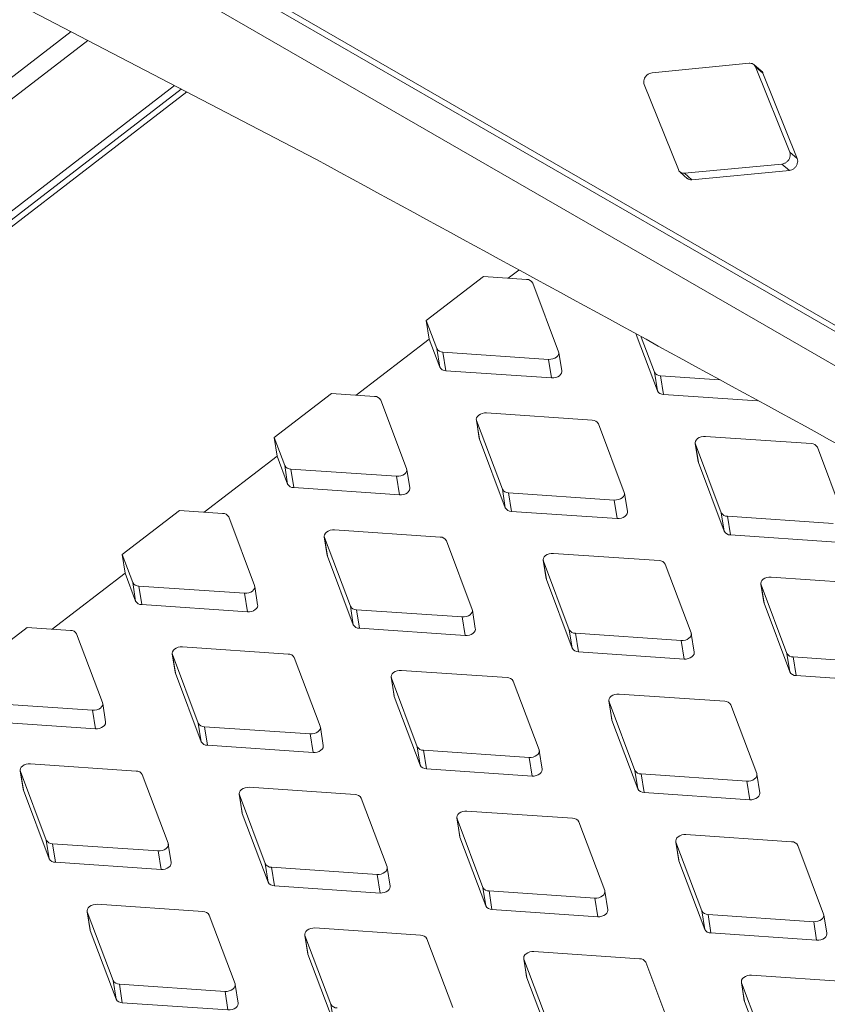
# Model space of a CAD drawing. Units: millimetres. Extents: x 5 to 292, y 5 to 205.
# Drawn here: x 47 to 51, y 139 to 144 of the extents above; entities that cross this region are included whole.
import ezdxf

# ---------------------------------------------------------------- set-up
doc = ezdxf.new("R2010")
doc.units = ezdxf.units.MM

msp = doc.modelspace()

# ---------------------------------------------------------------- linework, layer by layer
at = {"color": 7, "linetype": 'Continuous', "lineweight": 15}
for p, q in [((46.77239074, 145.0335022), (81.84446717, 124.78682344)), ((46.86214852, 144.95043655), (81.93422498, 124.70375777)), ((81.8884158, 124.55870503), (46.81633934, 144.8053838)), ((47.03983274, 144.11655718), (48.80036407, 143.19893586)), ((47.58379745, 143.83303276), (46.31180919, 142.85392205)), ((50.9540937, 143.67539924), (50.47146035, 143.62831961)), ((51.01414712, 143.63775983), (50.97661706, 143.66905794)), ((51.15594297, 143.2331762), (50.98497644, 143.65757102)), ((50.98497644, 143.65757102), (51.02228384, 143.62643801)), ((51.02228385, 143.62643801), (51.19281785, 143.20138891)), ((46.83739235, 142.59432882), (48.09826462, 143.56488301)), ((50.43238828, 143.5696522), (50.60187565, 143.14653762)), ((48.13172497, 143.54744286), (33.64415382, 132.39566065)), ((51.15594297, 143.2331762), (51.19281786, 143.20138892)), ((50.63275838, 143.12870939), (51.1168709, 143.17450879)), ((51.1168709, 143.17450879), (51.15363734, 143.14255868)), ((50.61109077, 143.13442396), (50.64763445, 143.10160993)), ((50.63275838, 143.12870939), (50.66908822, 143.09610855)), ((51.15363734, 143.14255868), (50.66908822, 143.09610854)), ((49.80876003, 142.6467694), (49.75668152, 142.60668205)), ((49.34891973, 142.39628364), (49.63323542, 142.61513513)), ((49.84758163, 142.60045758), (49.63323542, 142.61513513)), ((50.00689293, 142.24127576), (49.87846436, 142.58262936)), ((49.34891973, 142.39628364), (49.40133725, 142.25696177)), ((49.36345069, 142.30399332), (49.34891973, 142.39628364)), ((50.39197606, 142.32741833), (50.49754466, 142.04682484)), ((49.36345069, 142.30399332), (49.00107186, 142.02505286)), ((49.36345069, 142.30399332), (49.41586821, 142.16467145)), ((50.4174069, 142.31349319), (50.48301371, 142.13911516)), ((49.40133725, 142.25696177), (49.41586821, 142.16467145)), ((49.43221999, 142.23913354), (49.9573913, 142.20317196)), ((49.43221999, 142.23913354), (49.44675094, 142.14684322)), ((50.02239132, 142.14532816), (50.00786037, 142.23761848)), ((49.9573913, 142.20317196), (49.97192225, 142.11088164)), ((49.44675094, 142.14684322), (49.97192225, 142.11088164)), ((50.48301371, 142.13911516), (50.49754466, 142.04682484)), ((50.51389644, 142.12128693), (50.80480344, 142.10136681)), ((50.51389644, 142.12128693), (50.5284274, 142.02899661)), ((48.59331008, 141.81465445), (48.87762577, 142.03350594)), ((49.09197197, 142.01882839), (48.87762577, 142.03350594)), ((49.25128328, 141.65964657), (49.12285471, 142.00100017)), ((50.5284274, 142.02899661), (50.99536199, 141.99702285)), ((50.17364843, 141.90098178), (49.64847712, 141.93694336)), ((49.59800805, 141.90249684), (49.61253901, 141.81020652)), ((49.59897548, 141.89883957), (49.72740406, 141.55748597)), ((49.59897548, 141.89883957), (49.61350644, 141.80654925)), ((50.33295974, 141.54179996), (50.20453117, 141.88315356)), ((48.59331008, 141.81465445), (48.6457276, 141.67533258)), ((48.60784104, 141.72236413), (48.59331008, 141.81465445)), ((49.61253901, 141.81020652), (49.61350644, 141.80654925)), ((49.61350644, 141.80654925), (49.74193501, 141.46519565)), ((51.26179519, 141.78404947), (50.73662388, 141.82001105)), ((50.68615481, 141.78556453), (50.70068577, 141.69327421)), ((50.68712224, 141.78190725), (50.81555081, 141.44055365)), ((50.68712224, 141.78190725), (50.7016532, 141.68961693)), ((51.4211065, 141.42486764), (51.29267793, 141.76622125)), ((48.60784104, 141.72236413), (48.24546221, 141.44342367)), ((48.60784104, 141.72236413), (48.66025855, 141.58304226)), ((50.70068577, 141.69327421), (50.7016532, 141.68961693)), ((50.7016532, 141.68961693), (50.83008177, 141.34826333)), ((48.6457276, 141.67533258), (48.66025855, 141.58304226)), ((48.67661034, 141.65750435), (49.20178165, 141.62154277)), ((48.67661034, 141.65750435), (48.69114129, 141.56521403)), ((49.26678167, 141.56369897), (49.25225071, 141.65598929)), ((49.20178165, 141.62154277), (49.2163126, 141.52925245)), ((48.69114129, 141.56521403), (49.2163126, 141.52925245)), ((49.72740406, 141.55748597), (49.74193501, 141.46519565)), ((49.75828679, 141.53965774), (50.2834581, 141.50369616)), ((49.75828679, 141.53965774), (49.77281775, 141.44736742)), ((50.2834581, 141.50369616), (50.29798906, 141.41140584)), ((50.34845812, 141.44585237), (50.33392717, 141.53814269)), ((47.83770043, 141.23302526), (48.12201612, 141.45187675)), ((48.33636232, 141.4371992), (48.12201612, 141.45187675)), ((49.77281775, 141.44736742), (50.29798906, 141.41140584)), ((48.49567363, 141.07801738), (48.36724506, 141.41937098)), ((50.81555081, 141.44055365), (50.83008177, 141.34826333)), ((50.84643355, 141.42272543), (51.37160486, 141.38676385)), ((50.84643355, 141.42272543), (50.86096451, 141.33043511)), ((49.41803878, 141.31935259), (48.89286747, 141.35531417)), ((48.8423984, 141.32086765), (48.85692936, 141.22857733)), ((48.84336583, 141.31721038), (48.9717944, 140.97585678)), ((48.84336583, 141.31721038), (48.85789679, 141.22492006)), ((49.57735009, 140.96017077), (49.44892151, 141.30152437)), ((50.86096451, 141.33043511), (51.38613582, 141.29447353)), ((47.83770043, 141.23302526), (47.89011795, 141.09370339)), ((47.85223138, 141.14073494), (47.83770043, 141.23302526)), ((48.85692936, 141.22857733), (48.85789679, 141.22492006)), ((48.85789679, 141.22492006), (48.98632536, 140.88356646)), ((49.93054516, 141.20393534), (49.94507611, 141.11164502)), ((49.93151259, 141.20027806), (50.05994116, 140.85892446)), ((49.93151259, 141.20027806), (49.94604355, 141.10798774)), ((50.50618554, 141.20242028), (49.98101423, 141.23838186)), ((50.66549684, 140.84323845), (50.53706827, 141.18459206)), ((47.85223138, 141.14073494), (47.48985256, 140.86179448)), ((47.85223138, 141.14073494), (47.9046489, 141.00141307)), ((49.94507611, 141.11164502), (49.94604355, 141.10798774)), ((49.94604355, 141.10798774), (50.07447212, 140.76663414)), ((51.58786199, 141.08457367), (51.06269068, 141.12053525)), ((47.89011795, 141.09370339), (47.9046489, 141.00141307)), ((47.92100069, 141.07587516), (48.446172, 141.03991358)), ((47.92100069, 141.07587516), (47.93553164, 140.98358484)), ((48.51117202, 140.98206978), (48.49664106, 141.0743601)), ((51.01222161, 141.08608873), (51.02675257, 140.99379841)), ((51.01318905, 141.08243146), (51.14161762, 140.74107786)), ((51.01318905, 141.08243146), (51.02772, 140.99014114)), ((48.446172, 141.03991358), (48.46070295, 140.94762326)), ((47.93553164, 140.98358484), (48.46070295, 140.94762326)), ((48.9717944, 140.97585678), (48.98632536, 140.88356646)), ((49.00267714, 140.95802855), (49.52784845, 140.92206697)), ((49.00267714, 140.95802855), (49.0172081, 140.86573823)), ((49.59284847, 140.86422318), (49.57831752, 140.9565135)), ((51.02675257, 140.99379841), (51.02772, 140.99014114)), ((51.02772, 140.99014114), (51.15614857, 140.64878754)), ((49.52784845, 140.92206697), (49.54237941, 140.82977665)), ((47.08209078, 140.65139607), (47.36640646, 140.87024756)), ((47.58075267, 140.85557001), (47.36640646, 140.87024756)), ((49.0172081, 140.86573823), (49.54237941, 140.82977665)), ((50.05994116, 140.85892446), (50.07447212, 140.76663414)), ((47.74006398, 140.49638819), (47.61163541, 140.83774179)), ((50.0908239, 140.84109624), (50.61599521, 140.80513466)), ((50.0908239, 140.84109624), (50.10535485, 140.74880592)), ((50.68099523, 140.74729086), (50.66646428, 140.83958118)), ((48.66242913, 140.7377234), (48.13725781, 140.77368498)), ((50.61599521, 140.80513466), (50.63052617, 140.71284434)), ((48.08678875, 140.73923846), (48.1013197, 140.64694814)), ((48.08775618, 140.73558119), (48.21618475, 140.39422759)), ((48.08775618, 140.73558119), (48.10228714, 140.64329087)), ((48.82174043, 140.37854158), (48.69331186, 140.71989518)), ((50.10535485, 140.74880592), (50.63052617, 140.71284434)), ((51.14161762, 140.74107786), (51.15614857, 140.64878754)), ((51.17250035, 140.72324963), (51.69767167, 140.68728805)), ((51.17250035, 140.72324963), (51.18703131, 140.63095931)), ((48.1013197, 140.64694814), (48.10228714, 140.64329087)), ((48.10228714, 140.64329087), (48.23071571, 140.30193727)), ((49.17493551, 140.62230615), (49.18946646, 140.53001583)), ((49.17590294, 140.61864887), (49.30433151, 140.27729527)), ((49.17590294, 140.61864887), (49.19043389, 140.52635855)), ((49.75057588, 140.62079109), (49.22540457, 140.65675267)), ((51.18703131, 140.63095931), (51.71220262, 140.59499773)), ((49.90988719, 140.26160927), (49.78145862, 140.60296287)), ((49.18946646, 140.53001583), (49.19043389, 140.52635855)), ((49.19043389, 140.52635855), (49.31886247, 140.18500495)), ((50.83225234, 140.50294448), (50.30708103, 140.53890606)), ((47.16539103, 140.49424597), (47.69056234, 140.45828439)), ((47.75556236, 140.40044059), (47.74103141, 140.49273091)), ((50.25661196, 140.50445954), (50.27114292, 140.41216922)), ((50.25757939, 140.50080227), (50.38600797, 140.15944867)), ((50.25757939, 140.50080227), (50.27211035, 140.40851195)), ((50.99156365, 140.14376266), (50.86313508, 140.48511626)), ((47.69056234, 140.45828439), (47.7050933, 140.36599407)), ((47.17992199, 140.40195565), (47.7050933, 140.36599407)), ((48.21618475, 140.39422759), (48.23071571, 140.30193727)), ((48.24706749, 140.37639936), (48.7722388, 140.34043778)), ((48.24706749, 140.37639936), (48.26159844, 140.28410904)), ((48.83723882, 140.28259399), (48.82270786, 140.37488431)), ((50.27114292, 140.41216922), (50.27211035, 140.40851195)), ((50.27211035, 140.40851195), (50.40053892, 140.06715835)), ((48.7722388, 140.34043778), (48.78676975, 140.24814746)), ((48.26159844, 140.28410904), (48.78676975, 140.24814746)), ((49.30433151, 140.27729527), (49.31886247, 140.18500495)), ((49.33521425, 140.25946705), (49.86038556, 140.22350547)), ((49.33521425, 140.25946705), (49.3497452, 140.16717673)), ((49.86038556, 140.22350547), (49.87491651, 140.13121515)), ((49.92538558, 140.16566167), (49.91085462, 140.25795199)), ((47.90681947, 140.15609421), (47.38164816, 140.19205579)), ((47.3311791, 140.15760927), (47.34571005, 140.06531895)), ((47.33214653, 140.153952), (47.4605751, 139.8125984)), ((47.33214653, 140.153952), (47.34667748, 140.06166168)), ((48.06613078, 139.79691239), (47.93770221, 140.13826599)), ((49.3497452, 140.16717673), (49.87491651, 140.13121515)), ((50.38600797, 140.15944867), (50.40053892, 140.06715835)), ((50.4168907, 140.14162044), (50.94206201, 140.10565886)), ((50.4168907, 140.14162044), (50.43142166, 140.04933012)), ((51.00706203, 140.04781506), (50.99253108, 140.14010538)), ((48.99496623, 140.0391619), (48.46979492, 140.07512348)), ((50.94206201, 140.10565886), (50.95659297, 140.01336854)), ((47.34571005, 140.06531895), (47.34667748, 140.06166168)), ((47.34667748, 140.06166168), (47.47510605, 139.72030808)), ((48.41932586, 140.04067696), (48.43385681, 139.94838664)), ((48.42029329, 140.03701969), (48.54872186, 139.69566608)), ((48.42029329, 140.03701969), (48.43482424, 139.94472936)), ((50.43142166, 140.04933012), (50.95659297, 140.01336854)), ((49.15427754, 139.67998008), (49.02584897, 140.02133368)), ((48.43385681, 139.94838664), (48.43482424, 139.94472936)), ((48.43482424, 139.94472936), (48.56325281, 139.60337576)), ((50.07664269, 139.92131529), (49.55147138, 139.95727687)), ((49.50100231, 139.92283035), (49.51553327, 139.83054003)), ((49.50196974, 139.91917308), (49.63039831, 139.57781948)), ((49.50196974, 139.91917308), (49.5165007, 139.82688276)), ((50.235954, 139.56213347), (50.10752542, 139.90348707)), ((49.51553327, 139.83054003), (49.5165007, 139.82688276)), ((51.16478945, 139.80438298), (50.63961814, 139.84034456)), ((47.4605751, 139.8125984), (47.47510605, 139.72030808)), ((47.49145784, 139.79477017), (48.01662915, 139.75880859)), ((47.49145784, 139.79477017), (47.50598879, 139.70247985)), ((48.08162917, 139.7009648), (48.06709821, 139.79325512)), ((49.5165007, 139.82688276), (49.64492927, 139.48552916)), ((50.58914907, 139.80589804), (50.60368003, 139.71360772)), ((50.5901165, 139.80224076), (50.71854507, 139.46088716)), ((50.5901165, 139.80224076), (50.60464746, 139.70995044)), ((51.32410076, 139.44520115), (51.19567218, 139.78655475)), ((48.01662915, 139.75880859), (48.0311601, 139.66651827)), ((47.50598879, 139.70247985), (48.0311601, 139.66651827)), ((48.54872186, 139.69566608), (48.56325281, 139.60337576)), ((50.60368003, 139.71360772), (50.60464746, 139.70995044)), ((50.60464746, 139.70995044), (50.73307603, 139.36859684)), ((48.5796046, 139.67783786), (49.10477591, 139.64187628)), ((48.5796046, 139.67783786), (48.59413555, 139.58554754)), ((49.10477591, 139.64187628), (49.11930686, 139.54958596)), ((49.16977593, 139.58403248), (49.15524497, 139.6763228)), ((48.59413555, 139.58554754), (49.11930686, 139.54958596)), ((49.63039831, 139.57781948), (49.64492927, 139.48552916)), ((49.66128105, 139.55999125), (50.18645236, 139.52402967)), ((49.66128105, 139.55999125), (49.67581201, 139.46770093)), ((50.25145238, 139.46618587), (50.23692143, 139.55847619)), ((48.23935658, 139.45753271), (47.71418527, 139.49349429)), ((50.18645236, 139.52402967), (50.20098332, 139.43173935)), ((47.6637162, 139.45904777), (47.67824716, 139.36675745)), ((47.66468364, 139.4553905), (47.79311221, 139.11403689)), ((47.66468364, 139.4553905), (47.67921459, 139.36310017)), ((48.39866789, 139.09835089), (48.27023932, 139.43970449)), ((49.67581201, 139.46770093), (50.20098332, 139.43173935)), ((50.71854507, 139.46088716), (50.73307603, 139.36859684)), ((50.74942781, 139.44305894), (51.27459912, 139.40709736)), ((50.74942781, 139.44305894), (50.76395876, 139.35076862)), ((51.33959914, 139.34925356), (51.32506819, 139.44154388)), ((51.27459912, 139.40709736), (51.28913008, 139.31480704)), ((47.67824716, 139.36675745), (47.67921459, 139.36310017)), ((47.67921459, 139.36310017), (47.80764316, 139.02174657)), ((48.74539266, 139.34120116), (48.75992361, 139.24891084)), ((49.32103304, 139.3396861), (48.79586173, 139.37564768)), ((50.76395876, 139.35076862), (51.28913008, 139.31480704)), ((48.74636009, 139.33754389), (48.87478866, 138.99619029)), ((48.74636009, 139.33754389), (48.76089105, 139.24525357)), ((49.48034434, 138.98050428), (49.35191577, 139.32185788)), ((48.75992361, 139.24891084), (48.76089105, 139.24525357)), ((48.76089105, 139.24525357), (48.88931962, 138.90389997)), ((50.4091798, 139.22275379), (49.88400848, 139.25871537)), ((49.83353942, 139.22426885), (49.84807037, 139.13197853)), ((49.83450685, 139.22061157), (49.96293542, 138.87925797)), ((49.83450685, 139.22061157), (49.8490378, 139.12832125)), ((50.5684911, 138.86357196), (50.44006253, 139.20492556)), ((47.79311221, 139.11403689), (47.80764316, 139.02174657)), ((47.82399494, 139.09620867), (48.34916625, 139.06024709)), ((47.82399494, 139.09620867), (47.8385259, 139.00391835)), ((48.41416628, 139.00240329), (48.39963532, 139.09469361)), ((49.84807037, 139.13197853), (49.8490378, 139.12832125)), ((49.8490378, 139.12832125), (49.97746638, 138.78696765)), ((50.91521587, 139.10642224), (50.92974683, 139.01413192)), ((50.91618331, 139.10276497), (51.04461188, 138.76141137)), ((50.91618331, 139.10276497), (50.93071426, 139.01047465)), ((51.49085625, 139.10490718), (50.96568494, 139.14086876)), ((48.34916625, 139.06024709), (48.36369721, 138.96795677)), ((47.8385259, 139.00391835), (48.36369721, 138.96795677)), ((48.87478866, 138.99619029), (48.88931962, 138.90389997)), ((50.92974683, 139.01413192), (50.93071426, 139.01047465)), ((50.93071426, 139.01047465), (51.05914283, 138.66912104))]:
    msp.add_line(p, q, dxfattribs=at)
at = {"color": 8, "linetype": 'Continuous', "lineweight": 15}
for p, q in [((46.42491339, 142.83244785), (47.66787086, 143.78921216)), ((48.15974944, 143.53283599), (33.68529721, 132.39115205))]:
    msp.add_line(p, q, dxfattribs=at)
at = {"color": 7, "linetype": 'Continuous', "lineweight": 15, "flags": 128}
for points in [[(49.9573913, 142.20317196), (49.96785487, 142.20337885), (49.97824393, 142.20537802), (49.9878877, 142.20904038), (49.99616353, 142.21412947), (50.00253709, 142.22031672), (50.00659688, 142.22720265), (50.00808076, 142.23434266), (50.00689293, 142.24127576)], [(49.97192225, 142.11088164), (49.98238583, 142.11108853), (49.99277489, 142.1130877), (50.00241865, 142.11675006), (50.01069449, 142.12183915), (50.01706805, 142.1280264), (50.02112783, 142.13491233), (50.02261171, 142.14205234), (50.02239132, 142.14532816)], [(49.64847712, 141.93694336), (49.63801354, 141.93673647), (49.62762449, 141.93473731), (49.61798072, 141.93107495), (49.60970489, 141.92598586), (49.60333133, 141.91979861), (49.59927154, 141.91291268), (49.59778766, 141.90577267), (49.59897548, 141.89883957)], [(50.73662388, 141.82001105), (50.7261603, 141.81980416), (50.71577125, 141.817805), (50.70612748, 141.81414264), (50.69785165, 141.80905354), (50.69147808, 141.80286629), (50.6874183, 141.79598037), (50.68593442, 141.78884035), (50.68712224, 141.78190725)], [(49.20178165, 141.62154277), (49.21224522, 141.62174966), (49.22263428, 141.62374883), (49.23227805, 141.62741119), (49.24055388, 141.63250028), (49.24692744, 141.63868753), (49.25098722, 141.64557346), (49.25247111, 141.65271347), (49.25128328, 141.65964657)], [(49.2163126, 141.52925245), (49.22677618, 141.52945934), (49.23716523, 141.53145851), (49.246809, 141.53512087), (49.25508483, 141.54020996), (49.2614584, 141.54639721), (49.26551818, 141.55328314), (49.26700206, 141.56042315), (49.26678167, 141.56369897)], [(50.2834581, 141.50369616), (50.29392168, 141.50390306), (50.30431073, 141.50590222), (50.3139545, 141.50956458), (50.32223033, 141.51465367), (50.3286039, 141.52084092), (50.33266368, 141.52772685), (50.33414756, 141.53486686), (50.33295974, 141.54179996)], [(50.29798906, 141.41140584), (50.30845263, 141.41161274), (50.31884169, 141.4136119), (50.32848546, 141.41727426), (50.33676129, 141.42236335), (50.34313485, 141.4285506), (50.34719463, 141.43543653), (50.34867852, 141.44257654), (50.34845812, 141.44585237)], [(48.89286747, 141.35531417), (48.88240389, 141.35510728), (48.87201484, 141.35310812), (48.86237107, 141.34944576), (48.85409524, 141.34435667), (48.84772167, 141.33816942), (48.84366189, 141.33128349), (48.84217801, 141.32414348), (48.84336583, 141.31721038)], [(49.98101423, 141.23838186), (49.97055065, 141.23817497), (49.9601616, 141.23617581), (49.95051783, 141.23251345), (49.94224199, 141.22742435), (49.93586843, 141.2212371), (49.93180865, 141.21435118), (49.93032477, 141.20721116), (49.93151259, 141.20027806)], [(51.06269068, 141.12053525), (51.05222711, 141.12032836), (51.04183805, 141.1183292), (51.03219428, 141.11466684), (51.02391845, 141.10957775), (51.01754489, 141.10339049), (51.01348511, 141.09650457), (51.01200122, 141.08936456), (51.01318905, 141.08243146)], [(48.446172, 141.03991358), (48.45663557, 141.04012047), (48.46702463, 141.04211964), (48.4766684, 141.045782), (48.48494423, 141.05087109), (48.49131779, 141.05705834), (48.49537757, 141.06394427), (48.49686145, 141.07108428), (48.49567363, 141.07801738)], [(48.46070295, 140.94762326), (48.47116652, 140.94783015), (48.48155558, 140.94982932), (48.49119935, 140.95349168), (48.49947518, 140.95858077), (48.50584874, 140.96476802), (48.50990853, 140.97165395), (48.51139241, 140.97879396), (48.51117202, 140.98206978)], [(49.52784845, 140.92206697), (49.53831202, 140.92227387), (49.54870108, 140.92427303), (49.55834485, 140.92793539), (49.56662068, 140.93302448), (49.57299424, 140.93921173), (49.57705403, 140.94609766), (49.57853791, 140.95323767), (49.57735009, 140.96017077)], [(49.54237941, 140.82977665), (49.55284298, 140.82998355), (49.56323204, 140.83198271), (49.57287581, 140.83564507), (49.58115164, 140.84073416), (49.5875252, 140.84692141), (49.59158498, 140.85380734), (49.59306886, 140.86094735), (49.59284847, 140.86422318)], [(50.61599521, 140.80513466), (50.62645878, 140.80534155), (50.63684784, 140.80734071), (50.64649161, 140.81100307), (50.65476744, 140.81609217), (50.661141, 140.82227942), (50.66520079, 140.82916534), (50.66668467, 140.83630535), (50.66549684, 140.84323845)], [(48.13725781, 140.77368498), (48.12679424, 140.77347809), (48.11640518, 140.77147893), (48.10676141, 140.76781657), (48.09848558, 140.76272748), (48.09211202, 140.75654023), (48.08805224, 140.7496543), (48.08656836, 140.74251429), (48.08775618, 140.73558119)], [(50.63052617, 140.71284434), (50.64098974, 140.71305123), (50.6513788, 140.71505039), (50.66102257, 140.71871275), (50.6692984, 140.72380185), (50.67567196, 140.7299891), (50.67973174, 140.73687502), (50.68121562, 140.74401503), (50.68099523, 140.74729086)], [(49.22540457, 140.65675267), (49.214941, 140.65654578), (49.20455194, 140.65454662), (49.19490817, 140.65088426), (49.18663234, 140.64579516), (49.18025878, 140.63960791), (49.176199, 140.63272199), (49.17471512, 140.62558198), (49.17590294, 140.61864887)], [(50.30708103, 140.53890606), (50.29661746, 140.53869917), (50.2862284, 140.53670001), (50.27658463, 140.53303765), (50.2683088, 140.52794856), (50.26193524, 140.5217613), (50.25787545, 140.51487538), (50.25639157, 140.50773537), (50.25757939, 140.50080227)], [(47.69056234, 140.45828439), (47.70102592, 140.45849128), (47.71141497, 140.46049045), (47.72105874, 140.46415281), (47.72933458, 140.4692419), (47.73570814, 140.47542915), (47.73976792, 140.48231508), (47.7412518, 140.48945509), (47.74006398, 140.49638819)], [(47.7050933, 140.36599407), (47.71555687, 140.36620096), (47.72594593, 140.36820013), (47.7355897, 140.37186249), (47.74386553, 140.37695158), (47.75023909, 140.38313883), (47.75429887, 140.39002476), (47.75578276, 140.39716477), (47.75556236, 140.40044059)], [(48.7722388, 140.34043778), (48.78270237, 140.34064468), (48.79309143, 140.34264384), (48.8027352, 140.3463062), (48.81101103, 140.35139529), (48.81738459, 140.35758254), (48.82144437, 140.36446847), (48.82292826, 140.37160848), (48.82174043, 140.37854158)], [(48.78676975, 140.24814746), (48.79723333, 140.24835436), (48.80762238, 140.25035352), (48.81726615, 140.25401588), (48.82554199, 140.25910497), (48.83191555, 140.26529222), (48.83597533, 140.27217815), (48.83745921, 140.27931816), (48.83723882, 140.28259399)], [(49.86038556, 140.22350547), (49.87084913, 140.22371236), (49.88123819, 140.22571152), (49.89088196, 140.22937388), (49.89915779, 140.23446298), (49.90553135, 140.24065023), (49.90959113, 140.24753615), (49.91107502, 140.25467616), (49.90988719, 140.26160927)], [(47.38164816, 140.19205579), (47.37118459, 140.1918489), (47.36079553, 140.18984974), (47.35115176, 140.18618738), (47.34287593, 140.18109829), (47.33650237, 140.17491104), (47.33244259, 140.16802511), (47.3309587, 140.1608851), (47.33214653, 140.153952)], [(49.87491651, 140.13121515), (49.88538009, 140.13142204), (49.89576914, 140.1334212), (49.90541291, 140.13708356), (49.91368874, 140.14217266), (49.92006231, 140.14835991), (49.92412209, 140.15524583), (49.92560597, 140.16238584), (49.92538558, 140.16566167)], [(50.94206201, 140.10565886), (50.95252559, 140.10586575), (50.96291464, 140.10786492), (50.97255841, 140.11152728), (50.98083424, 140.11661637), (50.98720781, 140.12280362), (50.99126759, 140.12968955), (50.99275147, 140.13682956), (50.99156365, 140.14376266)], [(48.46979492, 140.07512348), (48.45933135, 140.07491659), (48.44894229, 140.07291743), (48.43929852, 140.06925507), (48.43102269, 140.06416597), (48.42464913, 140.05797872), (48.42058935, 140.0510928), (48.41910546, 140.04395279), (48.42029329, 140.03701969)], [(50.95659297, 140.01336854), (50.96705654, 140.01357543), (50.9774456, 140.0155746), (50.98708937, 140.01923696), (50.9953652, 140.02432605), (51.00173876, 140.0305133), (51.00579854, 140.03739923), (51.00728243, 140.04453924), (51.00706203, 140.04781506)], [(49.55147138, 139.95727687), (49.5410078, 139.95706998), (49.53061875, 139.95507082), (49.52097498, 139.95140846), (49.51269915, 139.94631937), (49.50632558, 139.94013211), (49.5022658, 139.93324619), (49.50078192, 139.92610618), (49.50196974, 139.91917308)], [(50.63961814, 139.84034456), (50.62915456, 139.84013767), (50.61876551, 139.8381385), (50.60912174, 139.83447614), (50.6008459, 139.82938705), (50.59447234, 139.8231998), (50.59041256, 139.81631387), (50.58892868, 139.80917386), (50.5901165, 139.80224076)], [(48.01662915, 139.75880859), (48.02709272, 139.75901549), (48.03748178, 139.76101465), (48.04712555, 139.76467701), (48.05540138, 139.7697661), (48.06177494, 139.77595335), (48.06583472, 139.78283928), (48.06731861, 139.78997929), (48.06613078, 139.79691239)], [(48.0311601, 139.66651827), (48.04162368, 139.66672517), (48.05201273, 139.66872433), (48.0616565, 139.67238669), (48.06993233, 139.67747578), (48.0763059, 139.68366303), (48.08036568, 139.69054896), (48.08184956, 139.69768897), (48.08162917, 139.7009648)], [(49.10477591, 139.64187628), (49.11523948, 139.64208317), (49.12562854, 139.64408233), (49.13527231, 139.64774469), (49.14354814, 139.65283379), (49.1499217, 139.65902104), (49.15398148, 139.66590696), (49.15546536, 139.67304698), (49.15427754, 139.67998008)], [(49.11930686, 139.54958596), (49.12977043, 139.54979285), (49.14015949, 139.55179201), (49.14980326, 139.55545437), (49.15807909, 139.56054347), (49.16445265, 139.56673072), (49.16851244, 139.57361664), (49.16999632, 139.58075665), (49.16977593, 139.58403248)], [(50.18645236, 139.52402967), (50.19691594, 139.52423656), (50.20730499, 139.52623573), (50.21694876, 139.52989809), (50.22522459, 139.53498718), (50.23159815, 139.54117443), (50.23565794, 139.54806036), (50.23714182, 139.55520037), (50.235954, 139.56213347)], [(47.71418527, 139.49349429), (47.7037217, 139.4932874), (47.69333264, 139.49128824), (47.68368887, 139.48762588), (47.67541304, 139.48253678), (47.66903948, 139.47634953), (47.66497969, 139.46946361), (47.66349581, 139.4623236), (47.66468364, 139.4553905)], [(50.20098332, 139.43173935), (50.21144689, 139.43194624), (50.22183595, 139.43394541), (50.23147972, 139.43760777), (50.23975555, 139.44269686), (50.24612911, 139.44888411), (50.25018889, 139.45577004), (50.25167277, 139.46291005), (50.25145238, 139.46618587)], [(51.27459912, 139.40709736), (51.28506269, 139.40730425), (51.29545175, 139.40930341), (51.30509552, 139.41296577), (51.31337135, 139.41805487), (51.31974491, 139.42424212), (51.3238047, 139.43112804), (51.32528858, 139.43826805), (51.32410076, 139.44520115)], [(48.79586173, 139.37564768), (48.78539815, 139.37544079), (48.77500909, 139.37344163), (48.76536532, 139.36977927), (48.75708949, 139.36469018), (48.75071593, 139.35850292), (48.74665615, 139.351617), (48.74517227, 139.34447699), (48.74636009, 139.33754389)], [(51.28913008, 139.31480704), (51.29959365, 139.31501393), (51.30998271, 139.31701309), (51.31962648, 139.32067545), (51.32790231, 139.32576455), (51.33427587, 139.3319518), (51.33833565, 139.33883772), (51.33981953, 139.34597773), (51.33959914, 139.34925356)], [(49.88400848, 139.25871537), (49.87354491, 139.25850848), (49.86315585, 139.25650931), (49.85351208, 139.25284695), (49.84523625, 139.24775786), (49.83886269, 139.24157061), (49.83480291, 139.23468468), (49.83331903, 139.22754467), (49.83450685, 139.22061157)], [(48.34916625, 139.06024709), (48.35962983, 139.06045398), (48.37001889, 139.06245314), (48.37966266, 139.0661155), (48.38793849, 139.0712046), (48.39431205, 139.07739185), (48.39837183, 139.08427777), (48.39985571, 139.09141779), (48.39866789, 139.09835089)], [(50.96568494, 139.14086876), (50.95522137, 139.14066187), (50.94483231, 139.13866271), (50.93518854, 139.13500035), (50.92691271, 139.12991125), (50.92053915, 139.123724), (50.91647936, 139.11683808), (50.91499548, 139.10969807), (50.91618331, 139.10276497)], [(48.36369721, 138.96795677), (48.37416078, 138.96816366), (48.38454984, 138.97016282), (48.39419361, 138.97382518), (48.40246944, 138.97891428), (48.408843, 138.98510153), (48.41290279, 138.99198745), (48.41438667, 138.99912746), (48.41416628, 139.00240329)]]:
    msp.add_lwpolyline(points, dxfattribs=at)
at = {"color": 7, "linetype": 'Continuous', "lineweight": 15}
for centre, start, end in [((49.84865833, 142.56666045), 28.18066869, 91.82470784), ((49.43114328, 142.27293067), 208.18066869, 271.82470784), ((49.44567424, 142.18064035), 208.18066869, 271.82470784), ((50.51281974, 142.15508407), 208.18066869, 271.82470784), ((50.52735069, 142.06279375), 208.18066869, 271.82470784), ((49.09304868, 141.98503126), 28.18066869, 91.82470784), ((50.17472514, 141.86718465), 28.18066869, 91.82470784), ((51.2628719, 141.75025234), 28.18066869, 91.82470784), ((48.67553363, 141.69130148), 208.18066869, 271.82470784), ((48.69006459, 141.59901116), 208.18066869, 271.82470784), ((49.75721009, 141.57345488), 208.18066869, 271.82470784), ((49.77174104, 141.48116456), 208.18066869, 271.82470784), ((48.33743903, 141.40340207), 28.18066869, 91.82470784), ((50.84535684, 141.45652256), 208.18066869, 271.82470784), ((50.8598878, 141.36423224), 208.18066869, 271.82470784), ((49.41911548, 141.28555546), 28.18066869, 91.82470784), ((50.50726224, 141.16862315), 28.18066869, 91.82470784), ((47.91992398, 141.10967229), 208.18066869, 271.82470784), ((47.93445493, 141.01738197), 208.18066869, 271.82470784), ((49.00160043, 140.99182569), 208.18066869, 271.82470784), ((49.01613139, 140.89953537), 208.18066869, 271.82470784), ((50.08974719, 140.87489337), 208.18066869, 271.82470784), ((47.58182938, 140.82177288), 28.18066869, 91.82470784), ((50.10427815, 140.78260305), 208.18066869, 271.82470784), ((48.66350583, 140.70392627), 28.18066869, 91.82470784), ((51.17142365, 140.75704676), 208.18066869, 271.82470784), ((49.75165259, 140.58699396), 28.18066869, 91.82470784), ((51.1859546, 140.66475644), 208.18066869, 271.82470784), ((50.83332905, 140.46914735), 28.18066869, 91.82470784), ((48.24599078, 140.4101965), 208.18066869, 271.82470784), ((48.26052174, 140.31790618), 208.18066869, 271.82470784), ((49.33413754, 140.29326418), 208.18066869, 271.82470784), ((49.3486685, 140.20097386), 208.18066869, 271.82470784), ((47.90789618, 140.12229708), 28.18066869, 91.82470784), ((50.415814, 140.17541757), 208.18066869, 271.82470784), ((48.99604294, 140.00536477), 28.18066869, 91.82470784), ((50.43034495, 140.08312725), 208.18066869, 271.82470784), ((50.07771939, 139.88751816), 28.18066869, 91.82470784), ((47.49038113, 139.82856731), 208.18066869, 271.82470784), ((51.16586615, 139.77058585), 28.18066869, 91.82470784), ((47.50491208, 139.73627699), 208.18066869, 271.82470784), ((48.57852789, 139.71163499), 208.18066869, 271.82470784), ((48.59305884, 139.61934467), 208.18066869, 271.82470784), ((49.66020434, 139.59378838), 208.18066869, 271.82470784), ((48.24043329, 139.42373558), 28.18066869, 91.82470784), ((49.6747353, 139.50149806), 208.18066869, 271.82470784), ((50.7483511, 139.47685607), 208.18066869, 271.82470784), ((49.32210974, 139.30588897), 28.18066869, 91.82470784), ((50.76288206, 139.38456575), 208.18066869, 271.82470784), ((50.4102565, 139.18895666), 28.18066869, 91.82470784), ((47.82291824, 139.1300058), 208.18066869, 271.82470784), ((47.83744919, 139.03771548), 208.18066869, 271.82470784), ((48.90459469, 139.01215919), 208.18066869, 271.82470784)]:
    msp.add_arc(centre, 0.03381428, start, end, dxfattribs=at)
for points, knots in [([(50.98497644, 143.65757102), (50.98307679, 143.6610638), (50.9792758, 143.66805252), (50.96915948, 143.67421436), (50.96021725, 143.67584912), (50.95508746, 143.67547225), (50.9540937, 143.67539924)], [0, 0, 0, 0, 0.3102159846, 0.6207116959, 0.9265228719, 1, 1, 1, 1]), ([(50.47146035, 143.62831961), (50.46718541, 143.62748243), (50.45863159, 143.62580731), (50.44668367, 143.6179606), (50.43723677, 143.60724295), (50.43130495, 143.59469811), (50.42912564, 143.58143688), (50.43128653, 143.57363172), (50.43238828, 143.5696522)], [0, 0, 0, 0, 0.1678687854, 0.3358920076, 0.5031596996, 0.6674511836, 0.8304470522, 1, 1, 1, 1]), ([(51.01406105, 143.63767966), (51.01665433, 143.63508915), (51.01996234, 143.63178466), (51.02187137, 143.62738798), (51.02228384, 143.62643801)], [0, 0, 0, 0, 0.7839345403, 1, 1, 1, 1]), ([(51.1168709, 143.17450879), (51.12114868, 143.1753435), (51.1297082, 143.1770137), (51.14166409, 143.18485351), (51.1511139, 143.19556864), (51.15704267, 143.20811611), (51.15921413, 143.22138415), (51.1570476, 143.22919418), (51.15594297, 143.2331762)], [0, 0, 0, 0, 0.1678687808, 0.3358919983, 0.5031596885, 0.6674511729, 0.8304470367, 1, 1, 1, 1]), ([(48.80036407, 143.19893586), (50.09694599, 142.49130392), (52.69019262, 141.07599486), (56.58410729, 138.90876179), (60.48078086, 136.70924081), (64.37769404, 134.47580771), (68.27458223, 132.20971539), (72.17149494, 129.91000883), (76.07055167, 127.57851127), (78.67150922, 125.99546402), (79.97198801, 125.20394039)], [0, 0, 0, 0, 0.1251064472, 0.2502208818, 0.3753273295, 0.5004417657, 0.6253154724, 0.7501891806, 0.875094589, 1, 1, 1, 1]), ([(51.19281786, 143.20138892), (51.19390689, 143.19746097), (51.19608588, 143.18960164), (51.19388042, 143.1761645), (51.18780695, 143.16351227), (51.17836886, 143.15290902), (51.16652719, 143.1451084), (51.15798019, 143.14341773), (51.15363734, 143.14255868)], [0, 0, 0, 0, 0.16696414802, 0.33407391913, 0.50162568473, 0.66538678177, 0.82997867913, 1, 1, 1, 1]), ([(50.60187565, 143.14653762), (50.60375556, 143.14306191), (50.60751708, 143.13610736), (50.61763054, 143.12994799), (50.62660221, 143.12828775), (50.63175933, 143.12864096), (50.63275838, 143.12870939)], [0, 0, 0, 0, 0.310215977, 0.6207116797, 0.9265228536, 1, 1, 1, 1]), ([(50.66908822, 143.09610855), (50.66489359, 143.09607194), (50.65691272, 143.09600228), (50.65069348, 143.09992385), (50.64774297, 143.10178431)], [0, 0, 0, 0, 0.5255844397, 1, 1, 1, 1])]:
    msp.add_open_spline(points, degree=3, knots=knots, dxfattribs=at)

doc.saveas('drawing.dxf')
